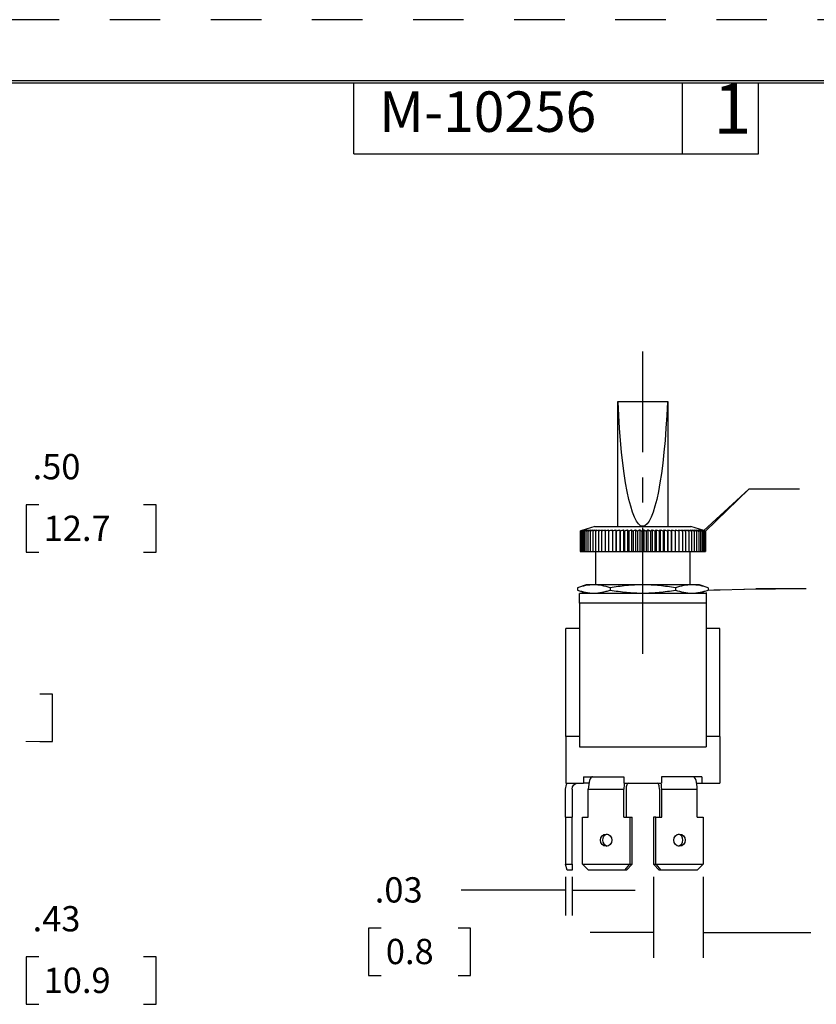
# Model space of a CAD drawing. Extents: x 0 to 17, y 0 to 11.
# Drawn here: x 4.8 to 8.7, y 6.1 to 11 of the extents above; entities that cross this region are included whole.
import ezdxf

# ---------------------------------------------------------------- set-up
doc = ezdxf.new("R2010")
doc.units = 0
doc.header["$MEASUREMENT"] = 0
doc.linetypes.add('CENTER', pattern=[2, 1.25, -0.25, 0.25, -0.25])
doc.linetypes.add('HIDDEN', pattern=[0.5, 0.25, -0.25])
for name, color, linetype in [('border', 3, 'Continuous'), ('dim', 2, 'Continuous'), ('geo', 4, 'Continuous')]:
    doc.layers.add(name, color=color, linetype=linetype)
doc.styles.add('blockfont', font='simplex.shx', dxfattribs={"bigfont": 'bigfont'})
doc.styles.add('helvet', font='simplex.shx', dxfattribs={"bigfont": 'bigfont'})

msp = doc.modelspace()

# ---------------------------------------------------------------- linework, layer by layer
at = {"layer": 'border', "color": 7, "linetype": 'HIDDEN'}
msp.add_line((16.99, 10.99), (0.01, 10.99), dxfattribs=at)
at = {"layer": 'border', "color": 7, "linetype": 'Continuous'}
for p, q in [((16.6875, 10.6875), (0.3125, 10.6875)), ((0.3225, 10.6775), (16.6775, 10.6775)), ((6.4475, 10.3275), (6.4475, 10.6775)), ((8.0725, 10.3275), (8.0725, 10.6775)), ((8.4475, 10.3275), (8.4475, 10.6775)), ((6.4475, 10.3275), (8.4475, 10.3275))]:
    msp.add_line(p, q, dxfattribs=at)
at = {"layer": 'dim', "color": 7, "linetype": 'Continuous'}
for p, q in [((8.1772, 8.4634), (8.4006, 8.6688)), ((8.6506, 8.6688), (8.4006, 8.6688)), ((4.827, 8.5909), (4.827, 8.3565)), ((4.8895, 8.5909), (4.827, 8.5909)), ((5.4687, 8.5909), (5.4062, 8.5909)), ((5.4687, 8.3565), (5.4687, 8.5909)), ((4.827, 8.3565), (4.8895, 8.3565)), ((5.4062, 8.3565), (5.4687, 8.3565)), ((8.1994, 8.1696), (8.4343, 8.1764)), ((8.6843, 8.1764), (8.4343, 8.1764)), ((4.9573, 7.6549), (4.8948, 7.6549)), ((4.9573, 7.4205), (4.9573, 7.6549)), ((4.8948, 7.4205), (4.9573, 7.4205)), ((7.4945, 6.7521), (7.4945, 6.5607)), ((7.5265, 6.7521), (7.5265, 6.5607)), ((7.929, 6.7521), (7.929, 6.351)), ((8.1749, 6.7521), (8.1749, 6.351)), ((7.2277, 6.6857), (6.9777, 6.6857)), ((7.4945, 6.6857), (7.2277, 6.6857)), ((7.5265, 6.6857), (7.839, 6.6857)), ((6.5191, 6.4982), (6.5191, 6.2638)), ((6.5816, 6.4982), (6.5191, 6.4982)), ((7.0246, 6.4982), (6.9621, 6.4982)), ((7.0246, 6.2638), (7.0246, 6.4982)), ((7.929, 6.476), (7.6165, 6.476)), ((8.1749, 6.476), (8.4564, 6.476)), ((8.4564, 6.476), (8.7064, 6.476)), ((4.827, 6.3555), (4.827, 6.1211)), ((4.8895, 6.3555), (4.827, 6.3555)), ((5.4687, 6.3555), (5.4062, 6.3555)), ((5.4687, 6.1211), (5.4687, 6.3555)), ((6.5191, 6.2638), (6.5816, 6.2638)), ((6.9621, 6.2638), (7.0246, 6.2638)), ((4.827, 6.1211), (4.8895, 6.1211)), ((5.4062, 6.1211), (5.4687, 6.1211))]:
    msp.add_line(p, q, dxfattribs=at)
at = {"layer": 'dim', "color": 7, "linetype": 'Continuous', "lineweight": 0}
for p, q in [((8.1865, 8.4603), (8.4006, 8.6688)), ((8.4006, 8.6688), (8.6506, 8.6688)), ((4.8895, 8.5909), (4.827, 8.5909)), ((4.827, 8.5909), (4.827, 8.3565)), ((5.4062, 8.5909), (5.4687, 8.5909)), ((5.4687, 8.5909), (5.4687, 8.3565)), ((4.827, 8.3565), (4.8895, 8.3565)), ((5.4687, 8.3565), (5.4062, 8.3565)), ((8.228, 8.1705), (8.6843, 8.1764)), ((4.8948, 7.6549), (4.9573, 7.6549)), ((4.9573, 7.6549), (4.9573, 7.4205)), ((4.9573, 7.4205), (4.8246, 7.4205)), ((7.4945, 6.7521), (7.4945, 6.5607)), ((7.5265, 6.7521), (7.5265, 6.5607)), ((7.929, 6.7521), (7.929, 6.351)), ((8.1749, 6.7521), (8.1749, 6.351)), ((6.9777, 6.6857), (7.4945, 6.6857)), ((7.5265, 6.6857), (7.839, 6.6857)), ((6.5816, 6.4982), (6.5191, 6.4982)), ((6.5191, 6.4982), (6.5191, 6.2638)), ((6.9621, 6.4982), (7.0246, 6.4982)), ((7.0246, 6.4982), (7.0246, 6.2638)), ((7.6165, 6.476), (7.929, 6.476)), ((8.1749, 6.476), (8.7064, 6.476)), ((4.8895, 6.3555), (4.827, 6.3555)), ((4.827, 6.3555), (4.827, 6.1211)), ((5.4062, 6.3555), (5.4687, 6.3555)), ((5.4687, 6.3555), (5.4687, 6.1211)), ((6.5191, 6.2638), (6.5816, 6.2638)), ((7.0246, 6.2638), (6.9621, 6.2638)), ((4.827, 6.1211), (4.827, 6.2015)), ((4.827, 6.1211), (4.8895, 6.1211)), ((5.4687, 6.1211), (5.4062, 6.1211))]:
    msp.add_line(p, q, dxfattribs=at)
at = {"layer": 'dim', "color": 7, "linetype": 'Continuous'}
for points in [[(8.1772, 8.4634), (8.2466, 8.5727), (8.2919, 8.5234), (8.1772, 8.4634)], [(8.1994, 8.1696), (8.3233, 8.2067), (8.3253, 8.1398), (8.1994, 8.1696)]]:
    msp.add_solid(points, dxfattribs=at)
at = {"layer": 'dim', "color": 7, "lineweight": 0}
for points in [[(7.4945, 6.6857), (7.3695, 6.6522), (7.3695, 6.7192), (7.4945, 6.6857)], [(7.5265, 6.6857), (7.6515, 6.7192), (7.6515, 6.6522), (7.5265, 6.6857)], [(7.929, 6.476), (7.804, 6.4425), (7.804, 6.5095), (7.929, 6.476)], [(8.1749, 6.476), (8.2999, 6.5095), (8.2999, 6.4425), (8.1749, 6.476)]]:
    msp.add_solid(points, dxfattribs=at)
at = {"layer": 'geo', "color": 7, "linetype": 'CENTER', "ltscale": 0.498333}
msp.add_line((7.876, 7.8546), (7.876, 9.3496), dxfattribs=at)
at = {"layer": 'geo', "color": 7, "linetype": 'Continuous'}
for p, q in [((7.7547, 9.0996), (7.751, 9.0996)), ((7.751, 9.0996), (7.751, 8.4846)), ((7.9974, 9.0996), (7.7547, 9.0996)), ((8.001, 9.0996), (7.9974, 9.0996)), ((8.001, 8.4846), (8.001, 9.0996)), ((7.6385, 8.4846), (7.5749, 8.4634)), ((7.6385, 8.4846), (8.1135, 8.4846)), ((8.1772, 8.4634), (8.1135, 8.4846)), ((7.5656, 8.4603), (7.5749, 8.4634)), ((7.5656, 8.4603), (7.5656, 8.3596)), ((7.5667, 8.4603), (7.5667, 8.3596)), ((7.5694, 8.4603), (7.5694, 8.3596)), ((7.5735, 8.4603), (7.5735, 8.3596)), ((7.5791, 8.4603), (7.5791, 8.3596)), ((7.5862, 8.4603), (7.5862, 8.3596)), ((7.5946, 8.4603), (7.5946, 8.3596)), ((7.6045, 8.4603), (7.6045, 8.3596)), ((7.6156, 8.4603), (7.6156, 8.3596)), ((7.6281, 8.4603), (7.6281, 8.3596)), ((7.6417, 8.4603), (7.6417, 8.3596)), ((7.6565, 8.4603), (7.6565, 8.3596)), ((7.6723, 8.4603), (7.6723, 8.3596)), ((7.6892, 8.4603), (7.6892, 8.3596)), ((7.7069, 8.4603), (7.7069, 8.3596)), ((7.7254, 8.4663), (7.7254, 8.3596)), ((7.7255, 8.4603), (7.7255, 8.3596)), ((7.7433, 8.4663), (7.7433, 8.3596)), ((7.7448, 8.4603), (7.7448, 8.3596)), ((7.7618, 8.4663), (7.7618, 8.3596)), ((7.7648, 8.4603), (7.7648, 8.3596)), ((7.7808, 8.4663), (7.7808, 8.3596)), ((7.7853, 8.4603), (7.7853, 8.3596)), ((7.8003, 8.4663), (7.8003, 8.3596)), ((7.8062, 8.4603), (7.8062, 8.3596)), ((7.8202, 8.4663), (7.8202, 8.3596)), ((7.8275, 8.4603), (7.8275, 8.3596)), ((7.8404, 8.4663), (7.8404, 8.3596)), ((7.849, 8.4603), (7.849, 8.3596)), ((7.8607, 8.4663), (7.8607, 8.3596)), ((7.8706, 8.4603), (7.8706, 8.3596)), ((7.8812, 8.4663), (7.8812, 8.3596)), ((7.8923, 8.4603), (7.8923, 8.3596)), ((7.9015, 8.4663), (7.9015, 8.3596)), ((7.9139, 8.4603), (7.9139, 8.3596)), ((7.9218, 8.4663), (7.9218, 8.3596)), ((7.9353, 8.4603), (7.9353, 8.3596)), ((7.9418, 8.4663), (7.9418, 8.3596)), ((7.9564, 8.4603), (7.9564, 8.3596)), ((7.9616, 8.4663), (7.9616, 8.3596)), ((7.9771, 8.4603), (7.9771, 8.3596)), ((7.9809, 8.4663), (7.9809, 8.3596)), ((7.9974, 8.4603), (7.9974, 8.3596)), ((7.9997, 8.4663), (7.9997, 8.3596)), ((8.017, 8.4603), (8.017, 8.3596)), ((8.0179, 8.4663), (8.0179, 8.3596)), ((8.036, 8.4603), (8.036, 8.3596)), ((8.0541, 8.4603), (8.0541, 8.3596)), ((8.0715, 8.4603), (8.0715, 8.3596)), ((8.0878, 8.4603), (8.0878, 8.3596)), ((8.1031, 8.4603), (8.1031, 8.3596)), ((8.1174, 8.4603), (8.1174, 8.3596)), ((8.1304, 8.4603), (8.1304, 8.3596)), ((8.1422, 8.4603), (8.1422, 8.3596)), ((8.1527, 8.4603), (8.1527, 8.3596)), ((8.1619, 8.4603), (8.1619, 8.3596)), ((8.1696, 8.4603), (8.1696, 8.3596)), ((8.176, 8.4603), (8.176, 8.3596)), ((8.1808, 8.4603), (8.1808, 8.3596)), ((8.1842, 8.4603), (8.1842, 8.3596)), ((8.1861, 8.4603), (8.1861, 8.3596)), ((8.1865, 8.4603), (8.1865, 8.3596)), ((7.5656, 8.3596), (7.5667, 8.3596)), ((7.5667, 8.3596), (7.5694, 8.3596)), ((7.5694, 8.3596), (7.5735, 8.3596)), ((7.5735, 8.3596), (7.5791, 8.3596)), ((7.5791, 8.3596), (7.5862, 8.3596)), ((7.5862, 8.3596), (7.5946, 8.3596)), ((7.5946, 8.3596), (7.6045, 8.3596)), ((7.6045, 8.3596), (7.6156, 8.3596)), ((7.6156, 8.3596), (7.6281, 8.3596)), ((7.6281, 8.3596), (7.6417, 8.3596)), ((7.6417, 8.3596), (7.6565, 8.3596)), ((7.6417, 8.3596), (7.6417, 8.1954)), ((7.6565, 8.3596), (7.6723, 8.3596)), ((7.6723, 8.3596), (7.6892, 8.3596)), ((7.6892, 8.3596), (7.7069, 8.3596)), ((7.7069, 8.3596), (7.7254, 8.3596)), ((7.7254, 8.3596), (7.7255, 8.3596)), ((7.7255, 8.3596), (7.7433, 8.3596)), ((7.7433, 8.3596), (7.7448, 8.3596)), ((7.7448, 8.3596), (7.7618, 8.3596)), ((7.7618, 8.3596), (7.7648, 8.3596)), ((7.7648, 8.3596), (7.7808, 8.3596)), ((7.7808, 8.3596), (7.7853, 8.3596)), ((7.7853, 8.3596), (7.8003, 8.3596)), ((7.8003, 8.3596), (7.8062, 8.3596)), ((7.8062, 8.3596), (7.8202, 8.3596)), ((7.8202, 8.3596), (7.8275, 8.3596)), ((7.8275, 8.3596), (7.8404, 8.3596)), ((7.8404, 8.3596), (7.849, 8.3596)), ((7.849, 8.3596), (7.8607, 8.3596)), ((7.8607, 8.3596), (7.8706, 8.3596)), ((7.8706, 8.3596), (7.8812, 8.3596)), ((7.8812, 8.3596), (7.8923, 8.3596)), ((7.8923, 8.3596), (7.9015, 8.3596)), ((7.9015, 8.3596), (7.9139, 8.3596)), ((7.9139, 8.3596), (7.9218, 8.3596)), ((7.9218, 8.3596), (7.9353, 8.3596)), ((7.9353, 8.3596), (7.9418, 8.3596)), ((7.9418, 8.3596), (7.9564, 8.3596)), ((7.9564, 8.3596), (7.9616, 8.3596)), ((7.9616, 8.3596), (7.9771, 8.3596)), ((7.9771, 8.3596), (7.9809, 8.3596)), ((7.9809, 8.3596), (7.9974, 8.3596)), ((7.9974, 8.3596), (7.9997, 8.3596)), ((7.9997, 8.3596), (8.017, 8.3596)), ((8.017, 8.3596), (8.0179, 8.3596)), ((8.0179, 8.3596), (8.036, 8.3596)), ((8.036, 8.3596), (8.0541, 8.3596)), ((8.0541, 8.3596), (8.0715, 8.3596)), ((8.0715, 8.3596), (8.0878, 8.3596)), ((8.0878, 8.3596), (8.1031, 8.3596)), ((8.1031, 8.3596), (8.1174, 8.3596)), ((8.1104, 8.1954), (8.1104, 8.3596)), ((8.1174, 8.3596), (8.1304, 8.3596)), ((8.1304, 8.3596), (8.1422, 8.3596)), ((8.1422, 8.3596), (8.1527, 8.3596)), ((8.1527, 8.3596), (8.1619, 8.3596)), ((8.1619, 8.3596), (8.1696, 8.3596)), ((8.1696, 8.3596), (8.176, 8.3596)), ((8.176, 8.3596), (8.1808, 8.3596)), ((8.1808, 8.3596), (8.1842, 8.3596)), ((8.1842, 8.3596), (8.1861, 8.3596)), ((8.1861, 8.3596), (8.1865, 8.3596)), ((7.596, 8.1954), (7.5527, 8.1804)), ((7.5527, 8.1804), (7.5527, 8.1696)), ((7.6336, 8.1954), (7.596, 8.1954)), ((7.876, 8.1954), (7.6336, 8.1954)), ((7.7144, 8.1804), (7.7144, 8.1696)), ((8.1185, 8.1954), (7.876, 8.1954)), ((8.0377, 8.1804), (8.0377, 8.1696)), ((8.156, 8.1954), (8.1185, 8.1954)), ((8.1994, 8.1804), (8.156, 8.1954)), ((8.1994, 8.1804), (8.1994, 8.1696)), ((7.5527, 8.1696), (7.596, 8.1546)), ((7.5635, 8.1546), (8.1885, 8.1546)), ((8.156, 8.1546), (8.1994, 8.1696)), ((8.1885, 8.1046), (7.5635, 8.1046)), ((7.5635, 8.1046), (7.5635, 7.3946)), ((8.1885, 8.1046), (8.1885, 7.3946)), ((7.495, 7.4456), (7.495, 7.9796)), ((7.5635, 7.9796), (7.495, 7.9796)), ((8.257, 7.9796), (8.1885, 7.9796)), ((8.257, 7.4456), (8.257, 7.9796)), ((7.5635, 7.4456), (7.495, 7.4456)), ((7.495, 7.4456), (7.495, 7.2146)), ((8.257, 7.4456), (8.1885, 7.4456)), ((8.257, 7.4456), (8.257, 7.2146)), ((7.5635, 7.3946), (8.1885, 7.3946)), ((7.495, 7.2146), (7.5834, 7.2146)), ((7.5834, 7.2466), (7.5834, 7.2146)), ((7.5834, 7.2466), (7.7829, 7.2466)), ((7.6092, 7.2146), (7.5834, 7.2146)), ((7.7829, 7.2466), (7.7829, 7.2146)), ((7.7829, 7.2146), (7.9692, 7.2146)), ((8.1687, 7.2466), (7.9692, 7.2466)), ((7.9692, 7.2466), (7.9692, 7.2146)), ((8.1429, 7.2146), (8.1687, 7.2146)), ((8.1687, 7.2466), (8.1687, 7.2146)), ((8.1687, 7.2146), (8.257, 7.2146)), ((7.4945, 7.0466), (7.4945, 7.1846)), ((7.5265, 7.1846), (7.5265, 7.0466)), ((7.6065, 7.0466), (7.6065, 7.1846)), ((7.6065, 7.1846), (7.7827, 7.1846)), ((7.7827, 7.0466), (7.7827, 7.1846)), ((7.7937, 7.1846), (7.7937, 7.0466)), ((7.9584, 7.1846), (7.9584, 7.0466)), ((7.9694, 7.1846), (8.1455, 7.1846)), ((7.9694, 7.0466), (7.9694, 7.1846)), ((8.1455, 7.0466), (8.1455, 7.1846)), ((7.4945, 7.0466), (7.5265, 7.0466)), ((7.4945, 7.0466), (7.4945, 6.8146)), ((7.5265, 6.8146), (7.5265, 7.0466)), ((7.5772, 7.0466), (7.6065, 7.0466)), ((7.5772, 6.8146), (7.5772, 7.0466)), ((7.7827, 7.0466), (7.8121, 7.0466)), ((7.8121, 7.0466), (7.8121, 6.8146)), ((7.8121, 7.0466), (7.823, 7.0466)), ((7.823, 6.8146), (7.823, 7.0466)), ((7.94, 7.0466), (7.929, 7.0466)), ((7.929, 7.0466), (7.929, 6.8146)), ((7.94, 7.0466), (7.9694, 7.0466)), ((7.94, 6.8146), (7.94, 7.0466)), ((8.1455, 7.0466), (8.1749, 7.0466)), ((8.1749, 7.0466), (8.1749, 6.8146)), ((7.4945, 6.8146), (7.5265, 6.8146)), ((7.5026, 6.7846), (7.4945, 6.8146)), ((7.5265, 6.7846), (7.5026, 6.7846)), ((7.5265, 6.8146), (7.5265, 6.7846)), ((7.5772, 6.8146), (7.8121, 6.8146)), ((7.5772, 6.8146), (7.6081, 6.7846)), ((7.7867, 6.7846), (7.6081, 6.7846)), ((7.7867, 6.7846), (7.8121, 6.8146)), ((7.7949, 6.7846), (7.7867, 6.7846)), ((7.823, 6.8146), (7.7949, 6.7846)), ((7.8121, 6.8146), (7.823, 6.8146)), ((7.9572, 6.7846), (7.929, 6.8146)), ((7.929, 6.8146), (7.94, 6.8146)), ((7.94, 6.8146), (7.9654, 6.7846)), ((7.94, 6.8146), (8.1749, 6.8146)), ((7.9654, 6.7846), (7.9572, 6.7846)), ((8.144, 6.7846), (7.9654, 6.7846)), ((8.144, 6.7846), (8.1749, 6.8146))]:
    msp.add_line(p, q, dxfattribs=at)
at = {"layer": 'geo', "color": 7, "linetype": 'Continuous', "extrusion": (0, 0, -1)}
for radius, end in [(0.062, 28.939), (0.03, 90)]:
    msp.add_arc((-7.5565, 7.1846), radius, 0, end, dxfattribs=at)
at = {"layer": 'geo', "color": 7, "linetype": 'Continuous', "extrusion": (6.12303e-17, -1.09476e-47, -1)}
msp.add_ellipse((7.876, 9.2939), major_axis=(0, 0.8092), ratio=0.154472, start_param=1.813162, end_param=4.470023, dxfattribs=at)
at = {"layer": 'geo', "color": 7, "linetype": 'Continuous'}
for centre, major_axis, ratio, start_param, end_param in [((7.6278, 7.1846), (0, -0.062), 0.34202, 3.141593, 4.712389), ((7.8039, 7.1846), (0, -0.062), 0.34202, 4.207304, 4.712389), ((7.8039, 7.1846), (0, -0.03), 0.34202, 3.141593, 4.712389), ((7.9482, 7.1846), (0, -0.03), 0.34202, 1.570796, 3.141593), ((7.9482, 7.1846), (0, -0.062), 0.34202, 1.570796, 2.075881), ((8.1243, 7.1846), (0, -0.062), 0.34202, 1.570796, 3.141593), ((7.7056, 6.933), (0, -0.03), 0.939693, 3.336846, 6.087788), ((8.0465, 6.933), (0, 0.03), 0.939693, 3.336953, 6.087894)]:
    msp.add_ellipse(centre, major_axis=major_axis, ratio=ratio, start_param=start_param, end_param=end_param, dxfattribs=at)
for centre, major_axis in [((7.6946, 6.933), (0, -0.03)), ((8.0575, 6.933), (0, 0.03))]:
    msp.add_ellipse(centre, major_axis=major_axis, ratio=0.939693, dxfattribs=at)
for points, degree in [([(7.5839, 8.4663), (7.5778, 8.4643), (7.5717, 8.4623), (7.5656, 8.4603)], 3), ([(7.5857, 8.4663), (7.5794, 8.4643), (7.5731, 8.4623), (7.5667, 8.4603)], 3), ([(7.5667, 8.4603), (7.5725, 8.4623), (7.5782, 8.4643), (7.5839, 8.4663)], 3), ([(7.5889, 8.4663), (7.5824, 8.4643), (7.5759, 8.4623), (7.5694, 8.4603)], 3), ([(7.5694, 8.4603), (7.5748, 8.4623), (7.5803, 8.4643), (7.5857, 8.4663)], 3), ([(7.5935, 8.4663), (7.5868, 8.4643), (7.5802, 8.4623), (7.5735, 8.4603)], 3), ([(7.5735, 8.4603), (7.5786, 8.4623), (7.5838, 8.4643), (7.5889, 8.4663)], 3), ([(7.5995, 8.4663), (7.5927, 8.4643), (7.5859, 8.4623), (7.5791, 8.4603)], 3), ([(7.5791, 8.4603), (7.5839, 8.4623), (7.5887, 8.4643), (7.5935, 8.4663)], 3), ([(7.6068, 8.4663), (7.5999, 8.4643), (7.593, 8.4623), (7.5862, 8.4603)], 3), ([(7.5862, 8.4603), (7.5906, 8.4623), (7.595, 8.4643), (7.5995, 8.4663)], 3), ([(7.6154, 8.4663), (7.6085, 8.4643), (7.6016, 8.4623), (7.5946, 8.4603)], 3), ([(7.5946, 8.4603), (7.6068, 8.4663)], 1), ([(7.6253, 8.4663), (7.6184, 8.4643), (7.6114, 8.4623), (7.6045, 8.4603)], 3), ([(7.6045, 8.4603), (7.6154, 8.4663)], 1), ([(7.6364, 8.4663), (7.6295, 8.4643), (7.6226, 8.4623), (7.6156, 8.4603)], 3), ([(7.6156, 8.4603), (7.6253, 8.4663)], 1), ([(7.6487, 8.4663), (7.6418, 8.4643), (7.635, 8.4623), (7.6281, 8.4603)], 3), ([(7.6281, 8.4603), (7.6364, 8.4663)], 1), ([(7.6621, 8.4663), (7.6553, 8.4643), (7.6485, 8.4623), (7.6417, 8.4603)], 3), ([(7.6417, 8.4603), (7.6487, 8.4663)], 1), ([(7.6766, 8.4663), (7.6699, 8.4643), (7.6632, 8.4623), (7.6565, 8.4603)], 3), ([(7.6565, 8.4603), (7.6621, 8.4663)], 1), ([(7.692, 8.4663), (7.6854, 8.4643), (7.6789, 8.4623), (7.6723, 8.4603)], 3), ([(7.6723, 8.4603), (7.6766, 8.4663)], 1), ([(7.7083, 8.4663), (7.7019, 8.4643), (7.6955, 8.4623), (7.6892, 8.4603)], 3), ([(7.6892, 8.4603), (7.692, 8.4663)], 1), ([(7.7254, 8.4663), (7.7192, 8.4643), (7.7131, 8.4623), (7.7069, 8.4603)], 3), ([(7.7069, 8.4603), (7.7083, 8.4663)], 1), ([(7.7255, 8.4603), (7.7254, 8.4663)], 1), ([(7.7433, 8.4663), (7.7373, 8.4643), (7.7314, 8.4623), (7.7255, 8.4603)], 3), ([(7.7448, 8.4603), (7.7433, 8.4663)], 1), ([(7.7618, 8.4663), (7.7561, 8.4643), (7.7505, 8.4623), (7.7448, 8.4603)], 3), ([(7.7648, 8.4603), (7.7618, 8.4663)], 1), ([(7.7808, 8.4663), (7.7755, 8.4643), (7.7701, 8.4623), (7.7648, 8.4603)], 3), ([(7.7853, 8.4603), (7.7808, 8.4663)], 1), ([(7.8003, 8.4663), (7.7953, 8.4643), (7.7903, 8.4623), (7.7853, 8.4603)], 3), ([(7.8062, 8.4603), (7.8003, 8.4663)], 1), ([(7.8202, 8.4663), (7.8156, 8.4643), (7.8109, 8.4623), (7.8062, 8.4603)], 3), ([(7.8275, 8.4603), (7.8202, 8.4663)], 1), ([(7.8404, 8.4663), (7.8361, 8.4643), (7.8318, 8.4623), (7.8275, 8.4603)], 3), ([(7.849, 8.4603), (7.8404, 8.4663)], 1), ([(7.8607, 8.4663), (7.849, 8.4603)], 1), ([(7.8706, 8.4603), (7.8607, 8.4663)], 1), ([(7.8812, 8.4663), (7.8706, 8.4603)], 1), ([(7.8923, 8.4603), (7.8812, 8.4663)], 1), ([(7.9015, 8.4663), (7.8923, 8.4603)], 1), ([(7.9139, 8.4603), (7.9015, 8.4663)], 1), ([(7.9218, 8.4663), (7.9139, 8.4603)], 1), ([(7.9353, 8.4603), (7.9308, 8.4623), (7.9263, 8.4643), (7.9218, 8.4663)], 3), ([(7.9418, 8.4663), (7.9353, 8.4603)], 1), ([(7.9564, 8.4603), (7.9516, 8.4623), (7.9467, 8.4643), (7.9418, 8.4663)], 3), ([(7.9616, 8.4663), (7.9564, 8.4603)], 1), ([(7.9771, 8.4603), (7.972, 8.4623), (7.9668, 8.4643), (7.9616, 8.4663)], 3), ([(7.9809, 8.4663), (7.9771, 8.4603)], 1), ([(7.9974, 8.4603), (7.9919, 8.4623), (7.9864, 8.4643), (7.9809, 8.4663)], 3), ([(7.9997, 8.4663), (7.9974, 8.4603)], 1), ([(8.017, 8.4603), (8.0112, 8.4623), (8.0055, 8.4643), (7.9997, 8.4663)], 3), ([(8.0179, 8.4663), (8.017, 8.4603)], 1), ([(8.036, 8.4603), (8.0299, 8.4623), (8.0239, 8.4643), (8.0179, 8.4663)], 3), ([(8.0541, 8.4603), (8.0479, 8.4623), (8.0416, 8.4643), (8.0354, 8.4663)], 3), ([(8.0354, 8.4663), (8.036, 8.4603)], 1), ([(8.0715, 8.4603), (8.065, 8.4623), (8.0585, 8.4643), (8.0521, 8.4663)], 3), ([(8.0521, 8.4663), (8.0541, 8.4603)], 1), ([(8.0878, 8.4603), (8.0812, 8.4623), (8.0746, 8.4643), (8.0679, 8.4663)], 3), ([(8.0679, 8.4663), (8.0715, 8.4603)], 1), ([(8.1031, 8.4603), (8.0964, 8.4623), (8.0896, 8.4643), (8.0829, 8.4663)], 3), ([(8.0829, 8.4663), (8.0878, 8.4603)], 1), ([(8.1174, 8.4603), (8.1105, 8.4623), (8.1037, 8.4643), (8.0968, 8.4663)], 3), ([(8.0968, 8.4663), (8.1031, 8.4603)], 1), ([(8.1304, 8.4603), (8.1235, 8.4623), (8.1166, 8.4643), (8.1096, 8.4663)], 3), ([(8.1096, 8.4663), (8.1174, 8.4603)], 1), ([(8.1422, 8.4603), (8.1353, 8.4623), (8.1283, 8.4643), (8.1214, 8.4663)], 3), ([(8.1214, 8.4663), (8.1304, 8.4603)], 1), ([(8.1527, 8.4603), (8.1458, 8.4623), (8.1388, 8.4643), (8.1319, 8.4663)], 3), ([(8.1319, 8.4663), (8.1422, 8.4603)], 1), ([(8.1619, 8.4603), (8.155, 8.4623), (8.1481, 8.4643), (8.1411, 8.4663)], 3), ([(8.1411, 8.4663), (8.1527, 8.4603)], 1), ([(8.1696, 8.4603), (8.1628, 8.4623), (8.156, 8.4643), (8.1491, 8.4663)], 3), ([(8.1491, 8.4663), (8.1534, 8.4643), (8.1576, 8.4623), (8.1619, 8.4603)], 3), ([(8.1558, 8.4663), (8.1604, 8.4643), (8.165, 8.4623), (8.1696, 8.4603)], 3), ([(8.176, 8.4603), (8.1692, 8.4623), (8.1625, 8.4643), (8.1558, 8.4663)], 3), ([(8.1808, 8.4603), (8.1743, 8.4623), (8.1677, 8.4643), (8.1611, 8.4663)], 3), ([(8.1611, 8.4663), (8.166, 8.4643), (8.171, 8.4623), (8.176, 8.4603)], 3), ([(8.1842, 8.4603), (8.1778, 8.4623), (8.1714, 8.4643), (8.1649, 8.4663)], 3), ([(8.1649, 8.4663), (8.1703, 8.4643), (8.1755, 8.4623), (8.1808, 8.4603)], 3), ([(8.1861, 8.4603), (8.1799, 8.4623), (8.1737, 8.4643), (8.1674, 8.4663)], 3), ([(8.1674, 8.4663), (8.173, 8.4643), (8.1786, 8.4623), (8.1842, 8.4603)], 3), ([(8.1865, 8.4603), (8.1805, 8.4623), (8.1745, 8.4643), (8.1685, 8.4663)], 3), ([(8.1685, 8.4663), (8.1744, 8.4643), (8.1803, 8.4623), (8.1861, 8.4603)], 3), ([(7.5635, 8.1046), (7.5635, 8.1338), (7.5635, 8.1592), (7.5635, 8.1523)], 3), ([(8.1885, 8.1569), (8.1885, 8.1523), (8.1885, 8.1337), (8.1885, 8.1046)], 3)]:
    msp.add_open_spline(points, degree=degree, dxfattribs=at)
for points, knots in [([(7.6336, 8.1954), (7.6201, 8.1954), (7.6066, 8.194), (7.5797, 8.1888), (7.5662, 8.185), (7.5527, 8.1804)], [0, 0, 0, 0, 0.5, 0.5, 1, 1, 1, 1]), ([(7.7144, 8.1804), (7.7009, 8.185), (7.6874, 8.1888), (7.6605, 8.194), (7.647, 8.1954), (7.6336, 8.1954)], [0, 0, 0, 0, 0.5, 0.5, 1, 1, 1, 1]), ([(7.876, 8.1954), (7.8487, 8.1954), (7.8216, 8.194), (7.7678, 8.1888), (7.741, 8.185), (7.7144, 8.1804)], [0, 0, 0, 0, 0.5, 0.5, 1, 1, 1, 1]), ([(8.0377, 8.1804), (8.0115, 8.1849), (7.985, 8.1887), (7.9312, 8.1939), (7.9039, 8.1954), (7.876, 8.1954)], [0, 0, 0, 0, 0.5, 0.5, 1, 1, 1, 1]), ([(8.1185, 8.1954), (8.1051, 8.1954), (8.0916, 8.194), (8.0646, 8.1888), (8.0512, 8.185), (8.0377, 8.1804)], [0, 0, 0, 0, 0.5, 0.5, 1, 1, 1, 1]), ([(8.1994, 8.1804), (8.1859, 8.185), (8.1724, 8.1888), (8.1455, 8.194), (8.132, 8.1954), (8.1185, 8.1954)], [0, 0, 0, 0, 0.5, 0.5, 1, 1, 1, 1]), ([(7.5527, 8.1696), (7.5662, 8.165), (7.5797, 8.1612), (7.6066, 8.156), (7.6201, 8.1546), (7.6336, 8.1546)], [0, 0, 0, 0, 0.5, 0.5, 1, 1, 1, 1]), ([(7.6336, 8.1546), (7.647, 8.1546), (7.6605, 8.156), (7.6807, 8.1599), (7.6874, 8.1615), (7.7009, 8.1652), (7.7077, 8.1673), (7.7144, 8.1696)], [0, 0, 0, 0, 0.5, 0.5, 0.75, 0.75, 1, 1, 1, 1]), ([(7.7144, 8.1696), (7.7413, 8.165), (7.7683, 8.1612), (7.8222, 8.156), (7.8491, 8.1546), (7.876, 8.1546)], [0, 0, 0, 0, 0.5, 0.5, 1, 1, 1, 1]), ([(7.876, 8.1546), (7.903, 8.1546), (7.9299, 8.156), (7.9703, 8.1599), (7.9838, 8.1615), (8.0108, 8.1652), (8.0242, 8.1673), (8.0377, 8.1696)], [0, 0, 0, 0, 0.5, 0.5, 0.75, 0.75, 1, 1, 1, 1]), ([(8.0377, 8.1696), (8.0512, 8.165), (8.0646, 8.1612), (8.0916, 8.156), (8.1051, 8.1546), (8.1185, 8.1546)], [0, 0, 0, 0, 0.5, 0.5, 1, 1, 1, 1]), ([(8.1185, 8.1546), (8.132, 8.1546), (8.1455, 8.156), (8.1657, 8.1599), (8.1724, 8.1615), (8.1859, 8.1652), (8.1926, 8.1673), (8.1994, 8.1696)], [0, 0, 0, 0, 0.5, 0.5, 0.75, 0.75, 1, 1, 1, 1])]:
    msp.add_open_spline(points, degree=3, knots=knots, dxfattribs=at)

# ---------------------------------------------------------------- texts
at = {"layer": 'border', "color": 7, "linetype": 'Continuous', "lineweight": 0}
for s, height, style, p in [('1', 0.25, 'blockfont', (8.2246, 10.426)), ('M-10256', 0.2, 'helvet', (6.5724, 10.4353))]:
    msp.add_text(s, height=height, dxfattribs=dict(at, style=style)).set_placement(p)
at = {"layer": 'dim', "color": 7, "linetype": 'Continuous', "lineweight": 0, "style": 'blockfont'}
for s, p in [('.50', (4.8583, 8.7172)), ('12.7', (4.913, 8.4125)), ('.03', (6.5504, 6.6245)), ('.43', (4.8583, 6.4818)), ('0.8', (6.6051, 6.3198)), ('10.9', (4.913, 6.1771))]:
    msp.add_text(s, height=0.125, dxfattribs=at).set_placement(p)

doc.saveas('drawing.dxf')
